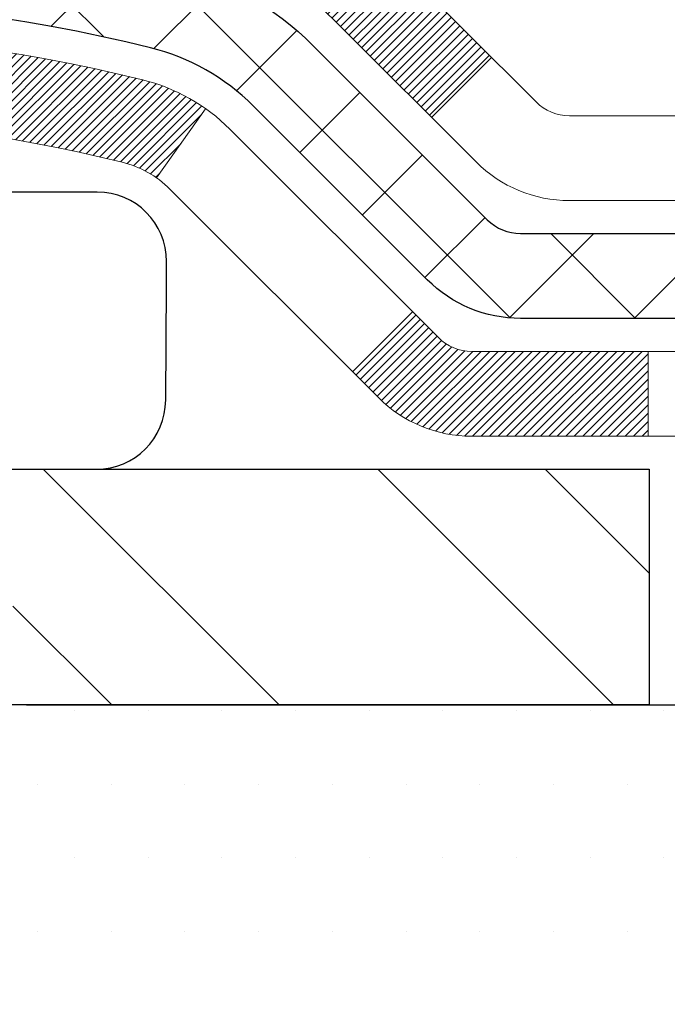
# Model space of a CAD drawing. Extents: x -308 to 3254, y -284 to 1977.
# Drawn here: x 18 to 18, y 9 to 10 of the extents above; entities that cross this region are included whole.
import ezdxf

# ---------------------------------------------------------------- set-up
doc = ezdxf.new("R2010")
doc.units = 0
doc.header["$LTSCALE"] = 5
doc.header["$MEASUREMENT"] = 0
doc.layers.get('DEFPOINTS').update_dxf_attribs({"linetype": 'CONTINUOUS'})
for name, color, linetype, lineweight in [('CONCRETE - H', 130, 'CONTINUOUS', 9), ('DECK COAT - H', 20, 'CONTINUOUS', 20), ('DECK COAT - L', 22, 'CONTINUOUS', 18), ('DIMS', 50, 'CONTINUOUS', 25), ('MIG FOOT - H', 251, 'CONTINUOUS', 20), ('MIG FOOT - L', 7, 'CONTINUOUS', 30), ('PVC SIDESHEET - H', 170, 'CONTINUOUS', 20), ('PVC SIDESHEET - L', 150, 'CONTINUOUS', 25), ('SCREW - L', 1, 'CONTINUOUS', 25), ('SETTING BED - H', 210, 'CONTINUOUS', 20), ('SETTING BED - L', 212, 'CONTINUOUS', 25)]:
    doc.layers.add(name, color=color, linetype=linetype, lineweight=lineweight)
doc.dimstyles.get("Standard").update_dxf_attribs({"dimtxt": 0.18, "dimasz": 0.18, "dimexe": 0.18, "dimexo": 0.0625, "dimgap": 0.09, "dimtad": 0, "dimtih": 1, "dimtoh": 1, "dimdec": 4, "dimzin": 0, "dimdsep": 46, "dimtxsty": 'Standard', "dimcen": 0.09, "dimadec": 0, "dimazin": 0, "dimtfac": 1, "dimtdec": 4, "dimtofl": 0, "dimtmove": 0, "dimatfit": 3, "dimfxl": 1, "dimtolj": 1, "dimtzin": 0, "dimarcsym": 0})

# ---------------------------------------------------------------- blocks, each defined once
blk = doc.blocks.new('*D8')
at = {"layer": 'DEFPOINTS', "color": 0, "transparency": 16777216}
for p in [(17.04819890630597, 12.50167181465122), (14.54819890630597, 8.50167181465099), (24.71789068125333, 8.501671814650988)]:
    blk.add_point(p, dxfattribs=at)
at = {"layer": 'DIMS', "color": 0, "lineweight": -2, "transparency": 16777216}
for p, q in [((17.24819890630597, 12.50167181465122), (24.91789068125333, 12.50167181465122)), ((24.71789068125333, 12.30167181465122), (24.71789068125333, 11.00669235505726)), ((24.71789068125333, 8.701671814650988), (24.71789068125333, 10.07335902172393)), ((14.74819890630597, 8.50167181465099), (24.91789068125333, 8.501671814650988))]:
    blk.add_line(p, q, dxfattribs=at)
at = {"layer": 'DIMS', "color": 0, "transparency": 16777216}
for points in [[(24.68455734791999, 12.30167181465122), (24.75122401458666, 12.30167181465122), (24.71789068125333, 12.50167181465122)], [(24.68455734791999, 8.701671814650988), (24.75122401458666, 8.701671814650988), (24.71789068125333, 8.501671814650988)]]:
    blk.add_solid(points, dxfattribs=at)
at = {"layer": 'DIMS', "color": 0, "transparency": 16777216, "insert": (24.71789068125332, 10.5400256883906), "char_height": 0.2, "attachment_point": 5}
blk.add_mtext('\\A1;4 IN \\P [101.6mm]', dxfattribs=at)

msp = doc.modelspace()

# ---------------------------------------------------------------- hatches: boundary and pattern name
at = {"layer": 'CONCRETE - H'}
h = msp.add_hatch(dxfattribs=at)
h.set_pattern_fill('AR-CONC', color=256, scale=0.14)
h.set_pattern_definition([(49.99999999999999, (0, 0), (1.004164255641055, -0.08785298897563316), [0.105, -1.155]), (355, (0, 0), (-0.1942518670582, 1.053068987180017), [0.084, -0.924]), (100.45144446, (0.0836803534, -0.0073210816), (0.8099123854179568, 0.9652159873560813), [0.08923626879999999, -0.9815989568]), (46.18420000000002, (0, 0.28), (1.494137862940201, -0.2317269931103072), [0.1575, -1.7325]), (96.63563549, (0.124511443, 0.2606893702), (1.30852672394392, 1.363766041084371), [0.1338544788, -1.472399264]), (351.1841639899999, (0, 0.28), (1.308526723076682, 1.363766040377986), [0.126, -1.3860000014]), (21, (0.14, 0.21), (0.8356698729658464, -0.5636664469314744), [0.105, -1.155]), (326.0000000000001, (0.14, 0.21), (0.3406414646902144, 1.015210063065594), [0.084, -0.924]), (71.45144474, (0.2096391556, 0.1630277964), (1.17631132742196, 0.4515436139288954), [0.08923626600000002, -0.9815989568000001]), (37.50000000000001, (0, 0), (0.01702379744420694, 0.4660513953638361), [0, -0.9128000000000001, 0, -0.9380000000000002, 0, -0.9275000000000001]), (7.499999999999999, (0, 0), (0.3682973524190081, 0.5521763966353044), [0, -0.5348, 0, -0.8918000000000001, 0, -0.3535]), (327.5, (-0.3122, 0), (0.7473514106413727, -0.03157682042813166), [0, -0.35, 0, -1.092, 0, -1.449]), (317.5, (-0.4522, 0), (0.8164606370793408, 0.1401469752652448), [0, -0.4550000000000001, 0, -0.7252000000000001, 0, -1.029])])
h.paths.add_polyline_path([(21.80632395001129, 9.893100988232959), (26.15775252143987, 9.893100988232959), (26.15775252143987, 10.8597676548996), (21.80632395001129, 10.8597676548996)], flags=9)
edge = h.paths.add_edge_path()
edge.add_line((19.06801483823193, 11.48461142820827), (22.46892280564458, 11.48461142820827))
edge.add_line((22.46892280564458, 11.48461142820827), (22.477455024426, 11.49524838919932))
edge.add_line((22.477455024426, 11.49524838919932), (22.49124473297165, 11.51240777129546))
edge.add_line((22.49124473297165, 11.51240777129546), (22.50509397640513, 11.52961582321104))
edge.add_line((22.50509397640513, 11.52961582321104), (22.51899249305695, 11.54686619583146))
edge.add_line((22.51899249305695, 11.54686619583146), (22.53293002125766, 11.5641525400421))
edge.add_line((22.53293002125766, 11.5641525400421), (22.5468962993378, 11.58146850672837))
edge.add_line((22.5468962993378, 11.58146850672837), (22.5608810656279, 11.59880774677567))
edge.add_line((22.5608810656279, 11.59880774677567), (22.57487405845849, 11.61616391106938))
edge.add_line((22.57487405845849, 11.61616391106938), (22.58886501616012, 11.63353065049491))
edge.add_line((22.58886501616012, 11.63353065049491), (22.60284367706333, 11.65090161593764))
edge.add_line((22.60284367706333, 11.65090161593764), (22.61679977949865, 11.66827045828297))
edge.add_line((22.61679977949865, 11.66827045828297), (22.63072306179662, 11.6856308284163))
edge.add_line((22.63072306179662, 11.6856308284163), (22.64460326228777, 11.70297637722303))
edge.add_line((22.64460326228777, 11.70297637722303), (22.65843011930265, 11.72030075558854))
edge.add_line((22.65843011930265, 11.72030075558854), (22.67219337117179, 11.73759761439823))
edge.add_line((22.67219337117179, 11.73759761439823), (22.68588275622573, 11.7548606045375))
edge.add_line((22.68588275622573, 11.7548606045375), (22.69948801279501, 11.77208337689174))
edge.add_line((22.69948801279501, 11.77208337689174), (22.71299887921016, 11.78925958234635))
edge.add_line((22.71299887921016, 11.78925958234635), (22.72640509380172, 11.80638287178672))
edge.add_line((22.72640509380172, 11.80638287178672), (22.73969639490022, 11.82344689609825))
edge.add_line((22.73969639490022, 11.82344689609825), (22.75286252083622, 11.84044530616633))
edge.add_line((22.75286252083622, 11.84044530616633), (22.76589320994023, 11.85737175287635))
edge.add_line((22.76589320994023, 11.85737175287635), (22.77877820054281, 11.87421988711373))
edge.add_line((22.77877820054281, 11.87421988711373), (22.79150723097449, 11.89098335976383))
edge.add_line((22.79150723097449, 11.89098335976383), (22.8040700395658, 11.90765582171207))
edge.add_line((22.8040700395658, 11.90765582171207), (22.81645636464728, 11.92423092384384))
edge.add_line((22.81645636464728, 11.92423092384384), (22.82865594454948, 11.94070231704453))
edge.add_line((22.82865594454948, 11.94070231704453), (22.84065851760292, 11.95706365219954))
edge.add_line((22.84065851760292, 11.95706365219954), (22.85245382213814, 11.97330858019426))
edge.add_line((22.85245382213814, 11.97330858019426), (22.86403159648569, 11.98943075191409))
edge.add_line((22.86403159648569, 11.98943075191409), (22.8753815789761, 12.00542381824442))
edge.add_line((22.8753815789761, 12.00542381824442), (22.8864935079399, 12.02128143007065))
edge.add_line((22.8864935079399, 12.02128143007065), (22.89735712170764, 12.03699723827817))
edge.add_line((22.89735712170764, 12.03699723827817), (22.90796215860986, 12.05256489375238))
edge.add_line((22.90796215860986, 12.05256489375238), (22.91829835697707, 12.06797804737867))
edge.add_line((22.91829835697707, 12.06797804737867), (22.92835545513984, 12.08323035004244))
edge.add_line((22.92835545513984, 12.08323035004244), (22.93812319142869, 12.09831545262908))
edge.add_line((22.93812319142869, 12.09831545262908), (22.94759130417416, 12.11322700602399))
edge.add_line((22.94759130417416, 12.11322700602399), (22.95674953170679, 12.12795866111256))
edge.add_line((22.95674953170679, 12.12795866111256), (22.96558761235712, 12.14250406878019))
edge.add_line((22.96558761235712, 12.14250406878019), (22.97409528445568, 12.15685687991228))
edge.add_line((22.97409528445568, 12.15685687991228), (22.98226228633301, 12.17101074539421))
edge.add_line((22.98226228633301, 12.17101074539421), (22.99007835631965, 12.18495931611138))
edge.add_line((22.99007835631965, 12.18495931611138), (22.99753323274614, 12.19869624294919))
edge.add_line((22.99753323274614, 12.19869624294919), (23.004616653943, 12.21221517679304))
edge.add_line((23.004616653943, 12.21221517679304), (23.01131835824079, 12.22550976852831))
edge.add_line((23.01131835824079, 12.22550976852831), (23.01762808397004, 12.23857366904041))
edge.add_line((23.01762808397004, 12.23857366904041), (23.02353556946128, 12.25140052921472))
edge.add_line((23.02353556946128, 12.25140052921472), (23.02903055304506, 12.26398399993665))
edge.add_line((23.02903055304506, 12.26398399993665), (23.0341027730519, 12.27631773209158))
edge.add_line((23.0341027730519, 12.27631773209158), (23.03874196781236, 12.28839537656492))
edge.add_line((23.03874196781236, 12.28839537656492), (23.04293787565695, 12.30021058424206))
edge.add_line((23.04293787565695, 12.30021058424206), (23.04668023491623, 12.31175700600839))
edge.add_line((23.04668023491623, 12.31175700600839), (23.04995878392073, 12.32302829274931))
edge.add_line((23.04995878392073, 12.32302829274931), (23.05276326100098, 12.33401809535021))
edge.add_line((23.05276326100098, 12.33401809535021), (23.05508340448754, 12.34472006469649))
edge.add_line((23.05508340448754, 12.34472006469649), (23.05690895271092, 12.35512785167355))
edge.add_line((23.05690895271092, 12.35512785167355), (23.05822964400167, 12.36523510716677))
edge.add_line((23.05822964400167, 12.36523510716677), (23.05903521669033, 12.37503548206156))
edge.add_line((23.05903521669033, 12.37503548206156), (23.05931540910743, 12.3845226272433))
edge.add_line((23.05931540910743, 12.3845226272433), (23.05905995958351, 12.3936901935974))
edge.add_line((23.05905995958351, 12.3936901935974), (23.05825860644912, 12.40253183200924))
edge.add_line((23.05825860644912, 12.40253183200924), (23.05690108803477, 12.41104119336423))
edge.add_line((23.05690108803477, 12.41104119336423), (23.05497714267103, 12.41921192854776))
edge.add_line((23.05497714267103, 12.41921192854776), (23.05247650868841, 12.42703768844522))
edge.add_line((23.05247650868841, 12.42703768844522), (23.04938892441746, 12.43451212394201))
edge.add_line((23.04938892441746, 12.43451212394201), (23.04570412818872, 12.44162888592352))
edge.add_line((23.04570412818872, 12.44162888592352), (23.04141185833272, 12.44838162527516))
edge.add_line((23.04141185833272, 12.44838162527516), (23.03650185318001, 12.4547639928823))
edge.add_line((23.03650185318001, 12.4547639928823), (23.03096385106111, 12.46076963963036))
edge.add_line((23.03096385106111, 12.46076963963036), (23.02478759030656, 12.46639221640471))
edge.add_line((23.02478759030656, 12.46639221640471), (23.0179628092469, 12.47162537409077))
edge.add_line((23.0179628092469, 12.47162537409077), (23.01047924621268, 12.47646276357392))
edge.add_line((23.01047924621268, 12.47646276357392), (23.00232663953442, 12.48089803573956))
edge.add_line((23.00232663953442, 12.48089803573956), (22.99349472754267, 12.48492484147308))
edge.add_line((22.99349472754267, 12.48492484147308), (22.98397324856797, 12.48853683165989))
edge.add_line((22.98397324856797, 12.48853683165989), (22.97375194094084, 12.49172765718537))
edge.add_line((22.97375194094084, 12.49172765718537), (22.96282054299183, 12.49449096893491))
edge.add_line((22.96282054299183, 12.49449096893491), (22.95116879305147, 12.49682041779392))
edge.add_line((22.95116879305147, 12.49682041779392), (22.9387864294503, 12.49870965464779))
edge.add_line((22.9387864294503, 12.49870965464779), (22.92566319051887, 12.50015233038191))
edge.add_line((22.92566319051887, 12.50015233038191), (22.91178881458769, 12.50114209588168))
edge.add_line((22.91178881458769, 12.50114209588168), (22.89715303998733, 12.50167260203249))
edge.add_line((22.89715303998733, 12.50167260203249), (22.88174560504831, 12.50173749971975))
edge.add_line((22.88174560504831, 12.50173749971975), (15.96761075542446, 12.50173749971964))
edge.add_line((15.96761075542446, 12.50173749971964), (15.96745448551127, 11.87717748539689))
edge.add_arc((15.88871432803097, 11.87717748539689), 0.07874015748029704, -90, 0, ccw=False)
edge.add_line((15.88871432803097, 11.79843732791659), (15.68989543039305, 11.79843732791659))
edge.add_line((15.68989543039305, 11.79843732791659), (15.68989543039305, 11.85213120050702))
edge.add_line((15.68989543039305, 11.85213120050702), (15.61918555857375, 11.85213120050702))
edge.add_line((15.61918555857375, 11.85213120050702), (15.60015338837997, 11.8518895391536))
edge.add_line((15.60015338837997, 11.8518895391536), (15.60015338838008, 11.80291964539754))
edge.add_arc((15.33359695550335, 11.80291964539756), 0.2665564328767283, 311.806149406504, 359.99999999999585, ccw=False)
edge.add_line((15.51128679932475, 11.60422729196972), (15.19606885886907, 11.4002790604967))
edge.add_arc((15.21745545550482, 11.36722440296797), 0.03937000000002486, 122.9031521391599, 180.0000000000155)
edge.add_line((15.1780854555048, 11.36722440296796), (15.27673153463422, 11.36543478955821))
edge.add_line((15.27673153463422, 11.36543478955821), (15.27673153463508, 11.06801848527721))
edge.add_arc((15.32532025416789, 11.07256824905567), 0.04880127064204585, 185.349479257431, 265.7047923005954)
edge.add_arc((15.13607246907356, 10.56874709302751), 0.491540979578687, 7.784601932992473, 67.81654583863451, ccw=False)
edge.add_arc((14.24525325865426, 10.32497790273466), 1.412349893572245, 0.7274460924805908, 12.693692120615879, ccw=False)
edge.add_line((15.65748932062712, 10.34290908052401), (15.65748932062814, 9.931845657998906))
edge.add_arc((15.69748932062811, 9.93184565799902), 0.03999999999996361, 180.0000000001628, 270.0000000001629)
edge.add_line((15.69748932062822, 9.891845657999056), (16.81106548007, 9.891846803683961))
edge.add_line((16.81106548007, 9.891846803683961), (17.04391396026841, 9.891846803683734))
edge.add_arc((17.04391396026839, 9.93121688242401), 0.03937007874027648, 270.000000000031, 315.0000000001828)
edge.add_line((17.07175280992158, 9.903378032771002), (17.18821956698622, 10.01984478983616))
edge.add_arc((17.43792204069921, 9.77014231612423), 0.3531326248822698, 103.90200089107992, 135.0000000001221, ccw=False)
edge.add_arc((17.72720721235305, 8.601370205140539), 1.557173387461374, 76.09799910892542, 103.90200089108322, ccw=False)
edge.add_arc((18.01649238400682, 9.770142316124577), 0.3531326248819507, 44.99999999991519, 76.09799910893412, ccw=False)
edge.add_line((18.26619485771943, 10.01984478983644), (18.38266161478447, 9.903378032771002))
edge.add_arc((18.41050046443767, 9.931216882424039), 0.0393700787403049, 224.9999999998318, 269.9999999999483)
edge.add_line((18.41050046443763, 9.891846803683734), (18.55680551037329, 9.89184680368379))
edge.add_arc((18.55680551037337, 9.78161058321177), 0.1102362204720219, 60.000000000026716, 90.00000000003689, ccw=False)
edge.add_line((18.61192362060933, 9.877077950557748), (19.408044485571, 9.417437354864774))
edge.add_line((19.408044485571, 9.417437354864774), (20.32655445991571, 9.41743735486483))
edge.add_arc((20.32655445991576, 9.307201134392075), 0.1102362204727551, 59.99999999989279, 90.00000000002592, ccw=False)
edge.add_line((20.38167257015232, 9.40266850173856), (20.51743374929157, 9.324286748416625))
edge.add_arc((20.53711878866196, 9.358382236754656), 0.03937007874036653, 239.9999999996464, 269.9999999997828)
edge.add_line((20.53711878866181, 9.319012158014289), (21.20680382803192, 9.319012158014289))
edge.add_line((21.20680382803192, 9.319012158014289), (21.20680382803192, 9.149721319440971))
edge.add_line((21.20680382803192, 9.149721319440971), (21.66291980796524, 9.149721319442222))
edge.add_line((21.66291980796524, 9.149721319442222), (21.6656112995656, 9.167684651746624))
edge.add_line((21.6656112995656, 9.167684651746624), (21.66823749214287, 9.185499239332662))
edge.add_line((21.66823749214287, 9.185499239332662), (21.6707999460483, 9.20316679533902))
edge.add_line((21.6707999460483, 9.20316679533902), (21.67330022163316, 9.220689032904048))
edge.add_line((21.67330022163316, 9.220689032904048), (21.67573987924872, 9.23806766516609))
edge.add_line((21.67573987924872, 9.23806766516609), (21.67812047924629, 9.255304405263498))
edge.add_line((21.67812047924629, 9.255304405263498), (21.68044358197713, 9.272400966334622))
edge.add_line((21.68044358197713, 9.272400966334622), (21.68271074779254, 9.289359061517805))
edge.add_line((21.68271074779254, 9.289359061517805), (21.6849235370438, 9.306180403951396))
edge.add_line((21.6849235370438, 9.306180403951396), (21.68708351008218, 9.322866706773747))
edge.add_line((21.68708351008218, 9.322866706773747), (21.68919222725899, 9.3394196831232))
edge.add_line((21.68919222725899, 9.3394196831232), (21.69125124892548, 9.355841046138108))
edge.add_line((21.69125124892548, 9.355841046138108), (21.69326213543296, 9.372132508956817))
edge.add_line((21.69326213543296, 9.372132508956817), (21.6952264471327, 9.388295784717675))
edge.add_line((21.6952264471327, 9.388295784717675), (21.69714574437599, 9.40433258655903))
edge.add_line((21.69714574437599, 9.40433258655903), (21.69902158751411, 9.420244627619232))
edge.add_line((21.69902158751411, 9.420244627619232), (21.70085553689835, 9.436033621036627))
edge.add_line((21.70085553689835, 9.436033621036627), (21.70264915287998, 9.451701279949562))
edge.add_line((21.70264915287998, 9.451701279949562), (21.70440399581029, 9.467249317496385))
edge.add_line((21.70440399581029, 9.467249317496385), (21.70612162604057, 9.48267944681545))
edge.add_line((21.70612162604057, 9.48267944681545), (21.7078036039221, 9.497993381045099))
edge.add_line((21.7078036039221, 9.497993381045099), (21.70945148980616, 9.513192833323679))
edge.add_line((21.70945148980616, 9.513192833323679), (21.71106684404403, 9.528279516789542))
edge.add_line((21.71106684404403, 9.528279516789542), (21.712651226987, 9.543255144581035))
edge.add_line((21.712651226987, 9.543255144581035), (21.71420619898635, 9.558121429836504))
edge.add_line((21.71420619898635, 9.558121429836504), (21.71573332039337, 9.572880085694301))
edge.add_line((21.71573332039337, 9.572880085694301), (21.71723415155934, 9.587532825292767))
edge.add_line((21.71723415155934, 9.587532825292767), (21.71871025283553, 9.602081361770258))
edge.add_line((21.71871025283553, 9.602081361770258), (21.72016318457325, 9.61652740826512))
edge.add_line((21.72016318457325, 9.61652740826512), (21.72159450712375, 9.630872677915699))
edge.add_line((21.72159450712375, 9.630872677915699), (21.72300578083834, 9.645118883860343))
edge.add_line((21.72300578083834, 9.645118883860343), (21.72439856606831, 9.6592677392374))
edge.add_line((21.72439856606831, 9.6592677392374), (21.72577442316492, 9.673320957185219))
edge.add_line((21.72577442316492, 9.673320957185219), (21.72713491247946, 9.687280250842148))
edge.add_line((21.72713491247946, 9.687280250842148), (21.72848159436321, 9.701147333346537))
edge.add_line((21.72848159436321, 9.701147333346537), (21.72981602916747, 9.714923917836728))
edge.add_line((21.72981602916747, 9.714923917836728), (21.73113977724351, 9.728611717451075))
edge.add_line((21.73113977724351, 9.728611717451075), (21.73245439894261, 9.742212445327926))
edge.add_line((21.73245439894261, 9.742212445327926), (21.73376145461607, 9.755727814605622))
edge.add_line((21.73376145461607, 9.755727814605622), (21.73506250461515, 9.769159538422521))
edge.add_line((21.73506250461515, 9.769159538422521), (21.73635910929115, 9.78250932991696))
edge.add_line((21.73635910929115, 9.78250932991696), (21.73765282899536, 9.795778902227301))
edge.add_line((21.73765282899536, 9.795778902227301), (21.73894522407904, 9.808969968491876))
edge.add_line((21.73894522407904, 9.808969968491876), (21.74023785489349, 9.822084241849046))
edge.add_line((21.74023785489349, 9.822084241849046), (21.74153228178999, 9.835123435437154))
edge.add_line((21.74153228178999, 9.835123435437154), (21.74283006511983, 9.848089262394549))
edge.add_line((21.74283006511983, 9.848089262394549), (21.74413276523428, 9.860983435859573))
edge.add_line((21.74413276523428, 9.860983435859573), (21.74544194248463, 9.873807668970585))
edge.add_line((21.74544194248463, 9.873807668970585), (21.74675915722217, 9.886563674865924))
edge.add_line((21.74675915722217, 9.886563674865924), (21.74808596979817, 9.89925316668394))
edge.add_line((21.74808596979817, 9.89925316668394), (21.74942394056392, 9.911877857562986))
edge.add_line((21.74942394056392, 9.911877857562986), (21.75077462987071, 9.924439460641404))
edge.add_line((21.75077462987071, 9.924439460641404), (21.75213959806981, 9.936939689057546))
edge.add_line((21.75213959806981, 9.936939689057546), (21.75352040551252, 9.949380255949755))
edge.add_line((21.75352040551252, 9.949380255949755), (21.75491861255011, 9.961762874456385))
edge.add_line((21.75491861255011, 9.961762874456385), (21.75633577953386, 9.974089257715782))
edge.add_line((21.75633577953386, 9.974089257715782), (21.75777346681507, 9.986361118866292))
edge.add_line((21.75777346681507, 9.986361118866292), (21.75923323474501, 9.998580171046264))
edge.add_line((21.75923323474501, 9.998580171046264), (21.76071664367497, 10.01074812739405))
edge.add_line((21.76071664367497, 10.01074812739405), (21.76222525395623, 10.02286670104799))
edge.add_line((21.76222525395623, 10.02286670104799), (21.76376062594007, 10.03493760514644))
edge.add_line((21.76376062594007, 10.03493760514644), (21.76532431997779, 10.04696255282774))
edge.add_line((21.76532431997779, 10.04696255282774), (21.76691789642065, 10.05894325723025))
edge.add_line((21.76691789642065, 10.05894325723025), (21.76854291561995, 10.0708814314923))
edge.add_line((21.76854291561995, 10.0708814314923), (21.77020093792696, 10.08277878875226))
edge.add_line((21.77020093792696, 10.08277878875226), (21.77189352369298, 10.09463704214846))
edge.add_line((21.77189352369298, 10.09463704214846), (21.77362223326928, 10.10645790481925))
edge.add_line((21.77362223326928, 10.10645790481925), (21.77538862700715, 10.11824308990299))
edge.add_line((21.77538862700715, 10.11824308990299), (21.77719426525788, 10.12999431053802))
edge.add_line((21.77719426525788, 10.12999431053802), (21.77904070837273, 10.14171327986269))
edge.add_line((21.77904070837273, 10.14171327986269), (21.78092951670301, 10.15340171101534))
edge.add_line((21.78092951670301, 10.15340171101534), (21.78286225059999, 10.16506131713434))
edge.add_line((21.78286225059999, 10.16506131713434), (21.78484047041496, 10.17669381135801))
edge.add_line((21.78484047041496, 10.17669381135801), (21.78686573649919, 10.18830090682471))
edge.add_line((21.78686573649919, 10.18830090682471), (21.78893960920397, 10.1998843166728))
edge.add_line((21.78893960920397, 10.1998843166728), (21.79106364888059, 10.2114457540406))
edge.add_line((21.79106364888059, 10.2114457540406), (21.79323941588034, 10.22298693206649))
edge.add_line((21.79323941588034, 10.22298693206649), (21.79546847055448, 10.2345095638888))
edge.add_line((21.79546847055448, 10.2345095638888), (21.79775237325431, 10.24601536264588))
edge.add_line((21.79775237325431, 10.24601536264588), (21.8000926843311, 10.25750604147607))
edge.add_line((21.8000926843311, 10.25750604147607), (21.80249096413616, 10.26898331351774))
edge.add_line((21.80249096413616, 10.26898331351774), (21.80494877302075, 10.28044889190922))
edge.add_line((21.80494877302075, 10.28044889190922), (21.80746767133616, 10.29190448978886))
edge.add_line((21.80746767133616, 10.29190448978886), (21.81004921943366, 10.30335182029501))
edge.add_line((21.81004921943366, 10.30335182029501), (21.81269497766456, 10.31479259656603))
edge.add_line((21.81269497766456, 10.31479259656603), (21.81540650638013, 10.32622853174025))
edge.add_line((21.81540650638013, 10.32622853174025), (21.81818536593165, 10.33766133895602))
edge.add_line((21.81818536593165, 10.33766133895602), (21.82103311667041, 10.3490927313517))
edge.add_line((21.82103311667041, 10.3490927313517), (21.82395131894768, 10.36052442206563))
edge.add_line((21.82395131894768, 10.36052442206563), (21.82694153311476, 10.37195812423616))
edge.add_line((21.82694153311476, 10.37195812423616), (21.83000531952293, 10.38339555100164))
edge.add_line((21.83000531952293, 10.38339555100164), (21.83314423852346, 10.39483841550041))
edge.add_line((21.83314423852346, 10.39483841550041), (21.83635985046766, 10.40628843087083))
edge.add_line((21.83635985046766, 10.40628843087083), (21.83965371570678, 10.41774731025123))
edge.add_line((21.83965371570678, 10.41774731025123), (21.84302739459213, 10.42921676677998))
edge.add_line((21.84302739459213, 10.42921676677998), (21.84648244747498, 10.44069851359541))
edge.add_line((21.84648244747498, 10.44069851359541), (21.85002043470662, 10.45219426383589))
edge.add_line((21.85002043470662, 10.45219426383589), (21.85364291663834, 10.46370573063974))
edge.add_line((21.85364291663834, 10.46370573063974), (21.8573514536214, 10.47523462714532))
edge.add_line((21.8573514536214, 10.47523462714532), (21.8611476060071, 10.48678266649098))
edge.add_line((21.8611476060071, 10.48678266649098), (21.86503293414673, 10.49835156181508))
edge.add_line((21.86503293414673, 10.49835156181508), (21.86900899839155, 10.50994302625595))
edge.add_line((21.86900899839155, 10.50994302625595), (21.87307735909286, 10.52155877295193))
edge.add_line((21.87307735909286, 10.52155877295193), (21.87723957660195, 10.5332005150414))
edge.add_line((21.87723957660195, 10.5332005150414), (21.88149721127009, 10.54486996566268))
edge.add_line((21.88149721127009, 10.54486996566268), (21.88585182344858, 10.55656883795413))
edge.add_line((21.88585182344858, 10.55656883795413), (21.88843552319258, 10.56337454089889))
edge.add_line((21.88843552319258, 10.56337454089889), (19.06801483823193, 10.56337454089889))
edge.add_line((19.06801483823193, 10.56337454089889), (19.06801483823193, 11.48461142820827))
at = {"layer": 'DECK COAT - H'}
h = msp.add_hatch(dxfattribs=at)
h.set_pattern_fill('ANSI31', color=256, scale=0.04, style=0)
h.set_pattern_definition([(45, (-169.2379811829663, -174.9525485232307), (-0.003535533905932737, 0.003535533905932738), [])])
h.paths.add_polyline_path([(15.41488063980455, 10.88807234814999), (15.40047933255801, 10.90044358486892), (15.38531809610254, 10.91173924634643), (15.36943562290907, 10.92193707465685), (15.35179007978229, 10.93185548572342), (15.38904924583426, 10.99385682907587), (15.40470134418933, 10.98465113215633), (15.42004187349931, 10.97446385207667), (15.43487462766518, 10.9634986651165), (15.44919022508645, 10.95184940043157), (15.46297928068134, 10.93960983595059), (15.47623055986492, 10.92684653435339), (15.48892794141778, 10.91355415146768), (15.50105806901138, 10.89972607538374), (15.51262085960104, 10.88539470619878), (15.52361932068266, 10.87060152753349), (15.53405645975209, 10.8553880230088), (15.54393528430523, 10.83979567624539), (15.55325880183784, 10.82386597086406), (15.56203008347933, 10.80764034861016), (15.56336755687266, 10.80496069021922), (15.49899565840951, 10.7752287570234), (15.49524614950167, 10.78242246479778), (15.48584789643638, 10.79888674302128), (15.4757934169528, 10.81496774127766), (15.46505579673396, 10.83064991921287), (15.45360883652916, 10.84591305435481), (15.44143659164092, 10.86066525093435), (15.42853012611579, 10.87476562618559)])
h.paths.add_polyline_path([(15.26041780125342, 10.75868528462615), (15.25860556144272, 10.75984250974352), (15.25680456956405, 10.76095102288559), (15.25501435816864, 10.76201165199518), (15.2532328719509, 10.76302607159374), (15.25145805560538, 10.76399595620245), (15.24879838248592, 10.76538903401661), (15.24616200518432, 10.7666523232906), (15.24436398826924, 10.76747319540277), (15.24251328219964, 10.76827764995761), (15.24058772038313, 10.76907520064333), (15.23857370641628, 10.76987051666464), (15.23647084789224, 10.77066313979321), (15.23427979668281, 10.7714523707474), (15.2320012046597, 10.77223751024587), (15.22963572369486, 10.77301785900715), (15.22718438144318, 10.77379259913243), (15.22465023172845, 10.77456071863617), (15.22203419079278, 10.77532260381156), (15.21933671515353, 10.77607884184749), (15.2165582613282, 10.77683001993285), (15.21369928583408, 10.77757672525649), (15.21076024518851, 10.77831954500721), (15.20774159590894, 10.77905906637386), (15.20464379451266, 10.77979587654534), (15.20146677063019, 10.78053099277247), (15.19821028707423, 10.7812667509304), (15.19487620478424, 10.78200496303612), (15.19146648565118, 10.78274739048868), (15.18798309156637, 10.78349579468716), (15.18442798442095, 10.78425193703072), (15.18080312610584, 10.78501757891854), (15.1771104785123, 10.78579448174958, -0.009631829815453753), (15.16925862133303, 10.78750837167593), (15.18957446166286, 10.85556840955735, 0.003909033067832544), (15.19168685450137, 10.85514517907143), (15.1971490032625, 10.85399549650606), (15.20256593992508, 10.85284650833432), (15.20793418366134, 10.85169061969026), (15.21325025364354, 10.85052023570768), (15.21851066904389, 10.84932776152033), (15.22371151588681, 10.84810540331745), (15.22884854009851, 10.84684580597207), (15.23391899303283, 10.84554290144689), (15.23892020199065, 10.8441906723308), (15.24384949427292, 10.84278310121272), (15.24870419718059, 10.84131417068136), (15.25348163801448, 10.83977786332559), (15.25817914407571, 10.83816816173425), (15.26279404266506, 10.83647904849624), (15.26732366108342, 10.8347045062003), (15.27176562292073, 10.83283834042504), (15.27613396833266, 10.83086670778545), (15.28044242974329, 10.82878227777024), (15.28469773730376, 10.82658303287718), (15.28890662116532, 10.824266955604), (15.29307581147913, 10.8218320284484), (15.2972119496448, 10.81927628289611), (15.3013110436176, 10.81660369717815), (15.3053664460034, 10.81381996567859), (15.30937635198302, 10.81092815988359), (15.31333895673731, 10.80793135127919), (15.3172524554472, 10.80483261135169), (15.32111504284046, 10.80163501091965), (15.32492476532809, 10.79834151050818), (15.32867972356001, 10.79495553748853), (15.33237814832603, 10.79148079715412), (15.33601827041616, 10.78792099479824), (15.3395983206201, 10.78427983571453), (15.34311652972781, 10.78056102519622), (15.34657112852915, 10.7767682685369), (15.34996034781392, 10.7729052710298), (15.35328241837203, 10.76897573796845), (15.3565355709934, 10.76498337464625), (15.35971803646783, 10.76093188635656), (15.36282804558516, 10.75682497839284), (15.36586352267238, 10.75266655550143), (15.36882426222803, 10.74845882973148), (15.37171153064645, 10.74420278304797), (15.37452659617486, 10.73989939593639), (15.37727072706014, 10.73554964888206), (15.37994519154938, 10.73115452237056), (15.38255125788976, 10.72671499688727), (15.38509019432826, 10.7222320529176), (15.38756326911187, 10.71770667094705), (15.3899717504878, 10.71313983146104), (15.39231690670294, 10.70853251494486), (15.3946000060044, 10.70388570188419), (15.39682231663926, 10.69920037276432), (15.39898510685464, 10.69447750807075), (15.39950126734846, 10.69331020939762), (15.33478210350427, 10.66444811492386), (15.33389201036562, 10.66643206644505), (15.33268560709826, 10.66905758276738), (15.33146157676742, 10.67165836976653), (15.33021972064142, 10.67423431865404), (15.32896001668274, 10.67678510564383), (15.32768264138588, 10.67931023822706), (15.32638740270437, 10.68180973504133), (15.32507409589994, 10.68428363118119), (15.32374251623435, 10.68673196174103), (15.32239245896949, 10.68915476181542), (15.32102371936708, 10.69155206649873), (15.31963609268894, 10.69392391088559), (15.3182293741969, 10.69627033007043), (15.3168033591528, 10.69859135914771), (15.31535784281834, 10.70088703321198), (15.31389262045548, 10.70315738735758), (15.3124074873258, 10.70540245667917), (15.31090223869131, 10.70762227627114), (15.30937622377178, 10.70981738525467), (15.30782653340452, 10.71199091213794), (15.30625344692146, 10.71414244482185), (15.30465789629852, 10.71627083875154), (15.30304081351159, 10.71837494937222), (15.30140313053658, 10.72045363212919), (15.29974577934939, 10.72250574246755), (15.298069691926, 10.72453013583254), (15.29637580024223, 10.72652566766942), (15.29466503627407, 10.72849119342334), (15.29293833199733, 10.7304255685396), (15.29119661938807, 10.7323276484633), (15.28944083042205, 10.73419628863979), (15.28767189707526, 10.73603034451423), (15.28589077032831, 10.73782865356327), (15.28409962516173, 10.73958902249689), (15.28230015882207, 10.74131009681167), (15.28049332849503, 10.74299129433649), (15.27868009136671, 10.7446320329002), (15.27686140462288, 10.74623173033166), (15.27503822544952, 10.74778980445979), (15.27321151103246, 10.74930567311333), (15.27138221855762, 10.75077875412131), (15.269551305211, 10.75220846531249), (15.26771975456649, 10.75359421642543), (15.26588917538481, 10.75493528718664), (15.2640610946288, 10.75623113319205), (15.26223685551332, 10.75748128786427)])
h.paths.add_polyline_path([(15.20589783114531, 11.36536910448939), (15.27676383114533, 11.36536910448956), (15.27676383114635, 11.18184223794856), (15.20589783114633, 11.18184223794839)])
h.paths.add_polyline_path([(15.00904783114623, 11.23805835466976), (15.07991383114626, 11.23805835466999), (15.07991383114711, 11.08685804748978), (15.07991383114717, 11.05062627721384), (15.00904783114714, 11.05062627721372), (15.00904783114709, 11.08685804748961)])
h.paths.add_polyline_path([(15.58669867668038, 10.16593138073858), (15.65752161713942, 10.1659313807387), (15.65752161713988, 9.975852184933842), (15.58669867668084, 9.975852184933672)])
h.paths.add_polyline_path([(15.38905967300718, 10.02252226345098), (15.46044536208967, 10.02252226345115), (15.46044536209001, 9.795817678028016), (15.38905967300752, 9.795817678027845)])
h.paths.add_polyline_path([(15.38905967300673, 10.28086341132655), (15.38905967300639, 10.40895904093287, 0.03029534317341702), (15.38862685872607, 10.41609573249423), (15.38817683373748, 10.41978547559955), (15.38772594554092, 10.42346696063225), (15.38727389810117, 10.42714014787009), (15.38682039538276, 10.43080499759128), (15.38636514135055, 10.43446147007364), (15.38592527442529, 10.43797044474752), (15.45734060039587, 10.43797044474775), (15.45734451989142, 10.43793892780587), (15.4580181834425, 10.43247498060543), (15.45868765427349, 10.42700570116017), (15.45935390674879, 10.42153117917098), (15.46001791523247, 10.41605150433872, -0.03010656459697996), (15.46044536208888, 10.40895904091667), (15.46044536208922, 10.28086341132672), (15.46044536208933, 10.20592974904037), (15.38905967300684, 10.20592974904025)])
h.paths.add_polyline_path([(15.45570824282834, 10.45099506629788), (15.45598071717291, 10.44885046666923), (15.45666568925634, 10.4433974530607), (15.45734060039587, 10.43797044474775), (15.38592540448292, 10.43797044474752), (15.38544819520348, 10.44174912443395), (15.38481471534112, 10.44672491712208)])
h.paths.add_polyline_path([(15.57498988937948, 10.50961904391693), (15.57227899189041, 10.5284076927577), (15.56933569589205, 10.54717293951364), (15.56725060925822, 10.55933568375087), (15.63604240350139, 10.57034810072707), (15.637318968339, 10.56302032091634), (15.640273035245, 10.54477213263851), (15.64303935598366, 10.52646473196125), (15.64564340050379, 10.50810615173424), (15.64811063875408, 10.48970442480754), (15.65046654068328, 10.47126758403095), (15.65273657624027, 10.45280366225444), (15.65450988745624, 10.43797044474843), (15.58382428803702, 10.4379704447482), (15.58209448871651, 10.45314957038568), (15.57986100799997, 10.47198629418097), (15.57750501815178, 10.4908106815414)])
h.paths.add_polyline_path([(15.58634044192502, 10.41545386769008), (15.58424209009399, 10.43430419870538), (15.58382428803702, 10.4379704447482), (15.65450988745624, 10.43797044474843), (15.65494621537363, 10.4343206923279), (15.65712092803221, 10.4158267071013, -0.02914736127581673), (15.65752161713931, 10.40895904092713), (15.65752161713908, 10.36618899718212), (15.58669867668004, 10.36618899718195), (15.58669867668027, 10.40895904091747, 0.02755752525704902)])
h.paths.add_polyline_path([(17.00283846805706, 9.694929972934005), (17.1254925223119, 9.69492997293429, 0.1989123673797776), (17.15333131628722, 9.706461178959103), (17.1920272399127, 9.745157102584812), (17.24213706906846, 9.695047273429395), (17.20344114544287, 9.656351349803572, -0.1989123673797302), (17.12549252231207, 9.624063972934266), (17.00283846805729, 9.624063972933982)])
h.paths.add_polyline_path([(16.53039846805706, 9.694929972932755), (16.76661846805683, 9.69492997293338), (16.76661846805706, 9.6240639729333), (16.53039846805729, 9.624063972932731)])
h.paths.add_polyline_path([(15.79779607236094, 9.891779972930749), (16.03401607236071, 9.891779972931431), (16.03401607236088, 9.820913972931407), (15.79779607236111, 9.820913972930725)])
h.paths.add_polyline_path([(15.98952797236137, 9.694929972931277), (16.26969550823702, 9.694929972932073), (16.26969550823725, 9.62406397293205), (15.9895279723616, 9.624063972931253)])
h.paths.add_polyline_path([(15.51708797236137, 9.694929972930026), (15.75330797236114, 9.694929972930652), (15.75330797236137, 9.624063972930571), (15.51708797236159, 9.624063972929946)])
h.paths.add_polyline_path([(17.40041327773417, 9.921779851774033, -0.040703593989459), (17.61865738305823, 9.957285179399605), (17.62431434065115, 9.886645326718622, 0.04070359398945766), (17.41743968050378, 9.852989652147016, 0.04324640446515322), (17.40348289663268, 9.848223532373481), (17.37487713650387, 9.913059482612937, -0.04324640446563555)])
h.paths.add_polyline_path([(17.20113537927188, 10.03202107209074, -0.1237366593046886), (17.35311771448534, 10.11286373962696, -0.01313217533144807), (17.43299279714574, 10.13042139788956), (17.44638412692092, 10.06083215847099, 0.01313217533144755), (17.37014411725511, 10.04407353999994, 0.1237366593051149), (17.24866137610081, 9.979454261445312)])
h.paths.add_polyline_path([(16.81110656805663, 9.891779972933477), (17.04732656805686, 9.891779972934046), (17.04732656798518, 9.820913972934022), (16.8111065680568, 9.820913972933454)])
h.paths.add_polyline_path([(16.29992338393515, 9.89177997293217), (16.31969025502377, 9.891779972932227), (16.5748865680564, 9.891779972932909), (16.57488656805657, 9.820913972932829), (16.31969025502377, 9.820913972932203), (16.29992338393532, 9.82091397293209)])
h.paths.add_polyline_path([(20.94973987736716, 9.220521472945052), (21.1859598773674, 9.220521472945734), (21.18595987736762, 9.14965547294571), (20.94973987736739, 9.149655472945028)])
h.paths.add_polyline_path([(20.73439612454376, 9.31894647294439), (20.97061612454399, 9.318946472945072), (20.97061612454416, 9.248080472945105), (20.73439612454393, 9.248080472944423)])
h.paths.add_polyline_path([(20.47729987736716, 9.220521472943688), (20.71351987736739, 9.22052147294437), (20.71351987736762, 9.149655472944346), (20.47729987736739, 9.149655472943664)])
h.paths.add_polyline_path([(20.32658851692611, 9.34650547294325), (20.28634537589721, 9.346505472943136), (20.28634537589704, 9.41737147294316), (20.32658851692588, 9.417371472943273, -0.1316524975873647), (20.38170651692593, 9.402602649355003), (20.51746742454401, 9.324221052796815), (20.48203442454417, 9.262849296532067), (20.34627351692609, 9.341230893090312, 0.1316524975873569)])
h.paths.add_polyline_path([(20.00485987736715, 9.220521472942323), (20.24107987736738, 9.220521472943005), (20.24107987736761, 9.149655472943039), (20.00485987736738, 9.149655472942356)])
h.paths.add_polyline_path([(19.81390537589704, 9.417371472941852), (20.05012537589681, 9.417371472942477), (20.05012537589698, 9.34650547294251), (19.81390537589721, 9.346505472941885)])
h.paths.add_polyline_path([(19.53241987736715, 9.220521472941016), (19.76863987736738, 9.220521472941641), (19.7686398773676, 9.149655472941731), (19.53241987736737, 9.149655472941049)])
h.paths.add_polyline_path([(19.36581109456813, 9.441776229310506), (19.39894559534321, 9.422646041566395, 0.1316523525284932), (19.41863057589683, 9.417371472940772), (19.57768537589681, 9.417371472941227), (19.57768537589698, 9.346505472941203), (19.41863057589705, 9.346505472940748, -0.1316523525284982), (19.36351263034669, 9.361274265092504), (19.33037809456835, 9.380404473045814)])
h.paths.add_polyline_path([(19.07953765674807, 9.297923893086704), (19.11497065674791, 9.359295649351338), (19.31954317763007, 9.241185649352019), (19.28411017763028, 9.179813893087328)])
h.paths.add_polyline_path([(18.92123291807587, 9.61662423968869), (18.95666591807571, 9.677995995953324), (19.16123850632192, 9.559886112631943), (19.12580550632208, 9.498514356367252)])
h.paths.add_polyline_path([(18.67039261498331, 9.53414389308557), (18.70582561498315, 9.595515649350318), (18.91039813586571, 9.477405649350715), (18.87496513586586, 9.416033893086023)])
h.paths.add_polyline_path([(18.52156175355481, 9.891779972938139), (18.55684310688059, 9.891779972938252, -0.1316523525285322), (18.61196105243096, 9.877011180786553), (18.75209332982911, 9.79610587927499), (18.71666032982932, 9.734734123010298), (18.57652808743467, 9.815639404312606, 0.1316523525283989), (18.55684310688093, 9.820913972938229), (18.52156175355498, 9.820913972938172)])
h.paths.add_polyline_path([(18.22948582740014, 9.6779173130775), (18.27959565655539, 9.728027142233486), (18.3011616198267, 9.706461178962229, 0.1989123673798859), (18.32900041380196, 9.694929972937643), (18.47624421380198, 9.694929972938098), (18.4762442138022, 9.624063972938075), (18.32900041380213, 9.62406397293762, -0.1989123673798861), (18.25105179067111, 9.656351349806641)])
h.paths.add_polyline_path([(18.12520352083976, 10.03058358915814), (18.15248695118379, 10.0959869865062, -0.097858094622098), (18.26623303544704, 10.01977770309435), (18.34557359827636, 9.940437140265317), (18.295463769121, 9.890327311109445), (18.21612320629163, 9.969667873938647, 0.09785809462217149)])
h.paths.add_polyline_path([(17.86118427712108, 9.955016378128676, -0.03601941678392128), (18.05407965837878, 9.921779851775796, -0.09356015409348244), (18.10680006297036, 9.897651374562315), (18.06586760488233, 9.839802227370058, 0.09356015409368147), (18.03705325560952, 9.852989652148722, 0.03601941678388366), (17.85420677559864, 9.88449471884229)])
h.paths.add_polyline_path([(17.72707775204378, 10.15847621932056, -0.0302021404739316), (17.91468447233495, 10.14715402486161), (17.90615426735951, 10.07680329239156, 0.03020343314011222), (17.72707775204378, 10.08761021888478)])
h.paths.add_polyline_path([(17.67318731655666, 10.15753757936938, -0.008653942139884062), (17.72707775204378, 10.15847621932056), (17.72707775204378, 10.08761021888478, 0.008652650555032025), (17.67564752010469, 10.08671429679578)])
at = {"layer": 'MIG FOOT - H'}
h = msp.add_hatch(dxfattribs=at)
h.set_pattern_fill('ANSI32', color=256, scale=0.79, angle=90, style=0)
h.set_pattern_definition([(135, (-169.2379811829663, -174.9525485232307), (-0.2094803839265147, -0.2094803839265147), []), (135, (-169.2379811829663, -174.8128949341807), (-0.2094803839265147, -0.2094803839265147), [])])
h.paths.add_polyline_path([(17.94582775204378, 9.596504177018687), (18.47707775202315, 9.596504177020165), (18.47707775202366, 9.39965496442045), (17.95730266596524, 9.399654964418914), (17.9458277520439, 9.39965496121323)])
edge = h.paths.add_edge_path()
edge.add_line((14.78441775202123, 10.31434497084035), (14.98126775202118, 10.31434497084035))
edge.add_line((14.98126775202115, 10.31434497084035), (14.98126775202266, 9.753984177010352))
edge.add_arc((15.13874775202265, 9.753984177010807), 0.1574799999999641, 180.0000000001551, 270.0000000001654)
edge.add_line((15.13874775202311, 9.596504177010843), (17.5083277520435, 9.596504175037353))
edge.add_line((17.5083277520435, 9.596504175037353), (17.50832775204404, 9.399654175037426))
edge.add_line((17.50832775204401, 9.399654175037426), (15.13874775202362, 9.399654177010916))
edge.add_arc((15.13874775202265, 9.75398417701092), 0.3543300000000045, 180.0000000001471, 270.00000000016087, ccw=False)
edge.add_line((14.78441775202265, 9.753984177010011), (14.78441775202123, 10.31434497084035))
h.paths.add_polyline_path([(14.78441775201901, 11.18212159380812), (14.98126775201882, 11.18212159380869), (14.98126775202047, 10.56328461667351), (14.78441775202054, 10.56328461667351)])
at = {"layer": 'PVC SIDESHEET - H'}
h = msp.add_hatch(dxfattribs=at)
h.set_pattern_fill('ANSI37', color=256, scale=0.59055, style=0)
h.set_pattern_definition([(45, (-169.2379811829663, -174.9525485232307), (-0.05219773870371446, 0.05219773870371446), []), (135, (-169.2379811829663, -174.9525485232307), (-0.05219773870371446, -0.05219773870371446), [])])
h.paths.add_polyline_path([(18.55015520761606, 9.717214393085214, 0.1316524975873664), (18.53047020761591, 9.722488972938208), (18.36976938367854, 9.722488972937754, -0.198912367379712), (18.29182076054769, 9.754776349806662), (18.14652622135327, 9.900070889000347, 0.1365295740960251), (18.06070103723346, 9.94853159607527, 0.06076393309850828), (17.72707775204378, 9.989185218205648), (17.72707775204378, 10.06005121870385, -0.06076245125061343), (18.0777274400026, 10.0173217957024, -0.1365295740959744), (18.19663605050869, 9.950180718156105), (18.34193058970322, 9.804886178962306, 0.1989123673796351), (18.36976938367849, 9.793354972937777), (18.53047020761562, 9.793354972938232, -0.1316524975873694), (18.58558820761561, 9.778586149349962), (19.372571640042, 9.324221052793632, 0.1316524975873988), (19.39225664004221, 9.318946472940638), (20.33713767663221, 9.318946472943253), (20.33713767663238, 9.248080472943343), (19.39225664004255, 9.248080472940671, -0.1316524975874024), (19.33713864004255, 9.262849296528941)])
h.paths.add_polyline_path([(17.37676549610984, 10.01732179570047, -0.06070440879000803), (17.72707775204378, 10.06005121870385), (17.72707775204378, 9.989185218205648, 0.06070292695281078), (17.39379189887927, 9.948531596073451, 0.1365295740962689), (17.30796671475935, 9.900070888997789), (17.16267217556629, 9.754776349803592, -0.1989123673799775), (17.08472355243543, 9.722488972934173), (16.43171972734962, 9.722488972932354), (15.5982049928507, 9.722488972930194, -0.4142135623734461), (15.48820499285046, 9.832488972930037), (15.48820499284977, 10.28086341132678), (15.48820499284943, 10.40895904092548, 0.03006302589942897), (15.48777877917507, 10.416041303204), (15.4853002029414, 10.43641620886865), (15.48275383042312, 10.45678480389836), (15.4800893514759, 10.47714240530672), (15.47725645595551, 10.4974843301091), (15.47420483371775, 10.51780589532018), (15.47088417461839, 10.53810241795475), (15.46724416851305, 10.55836921502782), (15.46323450525756, 10.57860160355403), (15.45880428008405, 10.59879367166866), (15.45388890118033, 10.61891122116037), (15.44841008374237, 10.63889175517966), (15.44228894715314, 10.65867154553922), (15.43544661079545, 10.67818686405167), (15.42780419405221, 10.69737398252971), (15.41928281630635, 10.71616917278584), (15.40980359694066, 10.73450870663282), (15.39928765533807, 10.75232885588332), (15.38765632434411, 10.76956569164304), (15.3748703815628, 10.78611819735829), (15.36097591605846, 10.80180514296842), (15.34603015364587, 10.81643482716072), (15.3300903201399, 10.82981554862226), (15.31321364135556, 10.84175560604024), (15.29545734310761, 10.85206329810165), (15.27688237101802, 10.86056622485285), (15.2576111588595, 10.86741103647228), (15.23781664443948, 10.87300643881304), (15.21767326184522, 10.87776890163457), (15.19735544516379, 10.88211489469654, -0.360811796610141), (15.10747283114745, 10.99045563207187), (15.10725175201674, 11.36715871789966, -0.2544175294245314), (15.1576052814363, 11.45971175897978), (15.40355230498699, 11.61884121847896, 0.3114351400793845), (15.53047925201543, 11.80285396032957), (15.53047925201383, 12.30088446032937, 0.4142135623729923), (15.50685725201379, 12.32450646032925), (15.12693675225023, 12.32450646032817), (15.12693675225012, 12.38356157587441), (15.15154285780773, 12.40324646032047), (15.48994968489023, 12.40324646032138, -0.4142135623730919), (15.60018568489056, 12.29301046032174), (15.60018568489193, 11.80285396032968, -0.2134407686009616), (15.5113190958366, 11.60416160690113), (15.19610115538086, 11.40021337542805, 0.2544175294261725), (15.1781177520167, 11.36715871789914), (15.17833883114747, 11.00541050791099, 0.3306422189407396), (15.22030953377293, 10.94888069446517), (15.24406980567278, 10.94180908282385), (15.26712740564449, 10.93454891847625), (15.28980318583353, 10.92672910871835), (15.31194085349898, 10.91812057030404), (15.33338411589966, 10.90849421998723), (15.35397668029464, 10.89762097452194), (15.37356225394262, 10.88527175066201), (15.39198457550054, 10.87121755311983), (15.40912965730058, 10.85534781293421), (15.42500931671361, 10.83790439391396), (15.43965866808855, 10.81919442449112), (15.4531128257741, 10.79952503309772), (15.46540722333566, 10.77920127291372), (15.47659290377624, 10.7584267189543), (15.48674326125501, 10.73725963963113), (15.49593272010878, 10.71574510780982), (15.50423062783125, 10.69391353341967), (15.51170407131508, 10.67178879732262), (15.51842012710443, 10.64939475049152), (15.5244458717433, 10.62675524389908), (15.52984838177576, 10.60389412851822), (15.53469473374577, 10.58083525532174), (15.5390520041974, 10.55760247528247), (15.54298726967477, 10.53421963937319), (15.54656760672174, 10.51071059856673), (15.54986009188258, 10.48709920383584), (15.55293180170105, 10.46340930615355), (15.55584981272136, 10.43966475649245), (15.55868120148756, 10.4158894058254, -0.02941484541115593), (15.55908926578081, 10.4089590409572), (15.55908926578115, 10.280863411327), (15.55908926578184, 9.833354972930124, 0.4142135623734379), (15.59908926578191, 9.79335497293016), (16.43171972734962, 9.79335497293232), (17.08472355243521, 9.79335497293414, 0.1989123673796858), (17.11256234641041, 9.804886178958895), (17.2578568856041, 9.950180718153433, -0.1365295740959943)])
at = {"layer": 'SETTING BED - H', "linetype": 'Continuous'}
h = msp.add_hatch(dxfattribs=at)
h.set_pattern_fill('DOTS', color=256, scale=0.9842500000000001, style=0)
h.set_pattern_definition([(7.016477563892661e-15, (-1.441696049780035, -0.2013486951697132), (0.0307578125, 0.061515625), [0, -0.061515625])])
h.paths.add_polyline_path([(17.48981894114547, 9.149655070718552), (17.48981894114763, 8.385971849367536), (17.53422181710562, 8.376576525079315), (17.53422181710221, 9.59650457071865), (17.48981894114422, 9.596504570718537), (17.48981894114479, 9.399654570718496), (14.78459555154006, 9.399629685399304), (14.78423803580711, 9.149655208309923)])
h.paths.add_polyline_path([(17.9199346078799, 9.59650457071973), (17.95730155160845, 9.596504570719844), (17.95730155160902, 9.399654570719804), (18.84804800216727, 9.399654570722362), (19.28105983803505, 9.149655070723611), (17.9573015516097, 9.14965507071986), (17.95730155161192, 8.367391291759816), (17.91993460788331, 8.376961517730024)])

# ---------------------------------------------------------------- linework, layer by layer
at = {"layer": 'DECK COAT - L'}
for p, q in [((18.29546376912117, 9.890327311109615), (18.34557359827619, 9.940437140265203)), ((18.06586760488233, 9.83980222737), (18.10680006297042, 9.897651374562429)), ((18.27959565655533, 9.728027142233373), (18.22948582740025, 9.677917313077614)), ((18.47624421380198, 9.694929972937985), (18.4762442138022, 9.624063972938075))]:
    msp.add_line(p, q, dxfattribs=at)
for points in [[(20.32658851692594, 9.417371472943273), (19.41863057589688, 9.417371472940772, -0.1316524975874029), (19.39894557589685, 9.42264605279371), (18.6119611068807, 9.877011149349983, 0.1316524975874045), (18.55684310688071, 9.891779972938252), (18.41053835355456, 9.891779972937854, -0.198912367379697), (18.38269955957929, 9.903311178962497), (18.26623303544676, 10.01977770309463, 0.1365295740960133), (18.10137522162631, 10.11286373962901, 0.1219165551892796), (17.35311771448551, 10.11286373962696, 0.1365295740960161)], [(17.37014411725505, 10.04407353999989, -0.1219165551892796), (18.08434881885717, 10.04407354000193, -0.1365295740960133), (18.21612320629129, 9.969667873938874), (18.33258973042382, 9.853201349806795, 0.198912367379697), (18.41053835355473, 9.820913972937888), (18.55684310688088, 9.820913972938229, -0.1316524975874045), (18.57652810688091, 9.815639393085348), (19.36351257589706, 9.361274296529018, 0.1316524975874029), (19.41863057589705, 9.346505472940748), (20.32658851692611, 9.34650547294325, -0.1316524975874045)], [(19.36588477736768, 9.149655472940594), (21.18595987736762, 9.14965547294571), (21.1859598773674, 9.220521472945734), (19.36588477736746, 9.220521472940504, -0.1316591933687891), (19.34619874077748, 9.225796052793498), (18.55921530835087, 9.680161149349829, 0.1316524975874045), (18.50409730835082, 9.694929972938155), (18.32900041380196, 9.694929972937643, -0.198912367379697), (18.3011616198267, 9.706461178962229), (18.12703906557056, 9.88058373321769, 0.1365295740960133), (18.05407965837867, 9.921779851775852, 0.1219165551892796), (17.40041327773429, 9.92177985177409, 0.1365295740960161)], [(17.41743968050378, 9.852989652147016, -0.1219165551892796), (18.03705325560946, 9.852989652148722, -0.1365295740960133), (18.07692923641514, 9.830473904061932), (18.25105179067117, 9.656351349806528, 0.198912367379697), (18.32900041380213, 9.62406397293762), (18.50409730835105, 9.624063972938131, -0.1316524975874045), (18.52378230835109, 9.618789393085194), (19.3107657407777, 9.164424296528864, 0.1316524975874029), (19.36588374077792, 9.149655472940594)]]:
    msp.add_lwpolyline(points, format="xyb", dxfattribs=at)
at = {"layer": 'MIG FOOT - L'}
msp.add_line((17.95730266596524, 9.399654964418914), (18.51447932684755, 9.399654964420563), dxfattribs=at)
msp.add_lwpolyline([(14.78441775201901, 11.18212159380812), (14.98126775201882, 11.18212159380869), (14.98126775202269, 9.753984177010352, 0.4142135623730784), (15.13874775202311, 9.596504177010843), (18.47707775202315, 9.596504177020165), (18.47707775202366, 9.399654177020238), (15.13874775202368, 9.399654177010916, -0.4142135623730784), (14.78441775202265, 9.75398417700984), (14.78441775201901, 11.18212159380812)], format="xyb", dxfattribs=at)
at = {"layer": 'PVC SIDESHEET - L'}
msp.add_lwpolyline([(17.3767654961099, 10.01732179570047, -0.1219165551892796), (18.07772744000249, 10.01732179570246, -0.1365295740960133), (18.19663605050869, 9.950180718156162), (18.34193058970322, 9.804886178962363, 0.198912367379697), (18.36976938367843, 9.793354972937777), (18.53047020761551, 9.793354972938232, -0.1316524975874045), (18.58558820761561, 9.778586149349962), (19.37257164004222, 9.324221052793575, 0.1316524975874029), (19.39225664004243, 9.318946472940638), (20.33713767663221, 9.318946472943253), (20.33713767663238, 9.248080472943343), (19.3922566400426, 9.248080472940671, -0.1316524975874029), (19.33713864004255, 9.262849296528884), (18.55015520761594, 9.717214393085328, 0.1316524975874045), (18.53047020761574, 9.722488972938208), (18.36976938367866, 9.722488972937754, -0.1989123673797211), (18.29182076054769, 9.754776349806662), (18.14652622135321, 9.900070889000403, 0.1365295740960133), (18.06070103723334, 9.948531596075327, 0.1219165551892796), (17.39379189887944, 9.948531596073508, 0.1365295740960161)], format="xyb", dxfattribs=at)
at = {"layer": 'SCREW - L'}
for p, q in [((18.01636292369733, 9.827933101743383), (17.90064885503591, 9.827933101743383)), ((18.07421995802827, 9.750790389302438), (18.07421995802827, 9.770076067412674)), ((18.07344173391323, 9.654361998751256), (18.07421995802827, 9.750790389302438)), ((17.91993453314637, 9.596504964420546), (18.01558469958275, 9.596504964420546))]:
    msp.add_line(p, q, dxfattribs=at)
for centre, start, end in [((18.01636292369733, 9.770076067412674), 0, 90), ((18.01558469958275, 9.654361998751256), 270, 0)]:
    msp.add_arc(centre, 0.05785703433070866, start, end, dxfattribs=at)
at = {"layer": 'SETTING BED - L'}
msp.add_line((17.95730155160902, 9.39965457071986), (18.84804800216727, 9.399654570722362), dxfattribs=at)

# ---------------------------------------------------------------- dimensions: what is measured, and where the dimension line sits
at = {"layer": 'DIMS'}
dim = msp.add_linear_dim(base=(24.71789068125333, 8.501671814650988), p1=(17.04819890630597, 12.50167181465122), p2=(14.54819890630597, 8.50167181465099), angle=90, text='<> \\P[]', dimstyle='Standard', override={"dimtxt": 0.2, "dimasz": 0.2, "dimexe": 0.2, "dimexo": 0.2, "dimgap": 0.2, "dimlunit": 5, "dimpost": ' IN', "dimfrac": 2}, dxfattribs=at)
dim.commit()
dim.dimension.update_dxf_attribs({"geometry": '*D8', "text_midpoint": (24.71789068125332, 10.5400256883906), "dimtype": 160})

doc.saveas('drawing.dxf')
